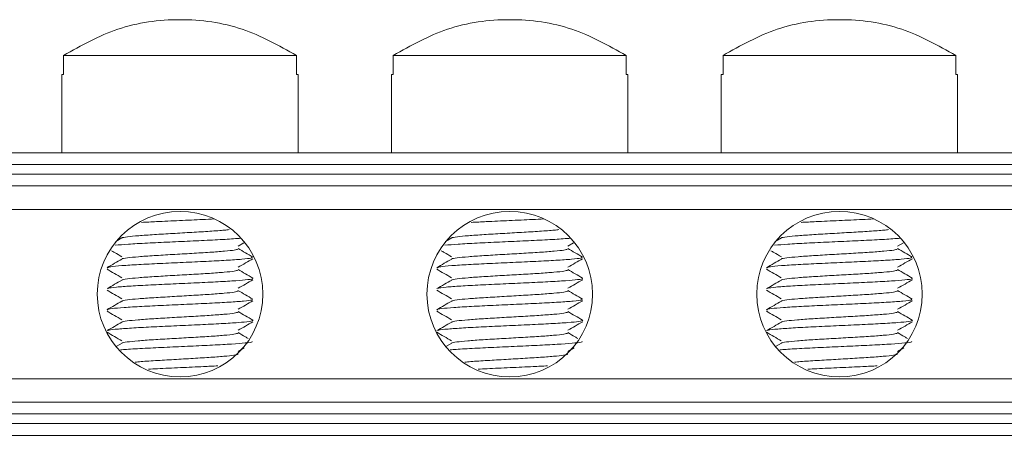
# Model space of a CAD drawing. Units: inches. Extents: x 1.2 to 14.4, y 3.9 to 7.4.
# Drawn here: x 5.9 to 7.6, y 3.9 to 4.6 of the extents above; entities that cross this region are included whole.
import ezdxf

# ---------------------------------------------------------------- set-up
doc = ezdxf.new("R2010")
doc.units = ezdxf.units.IN
doc.header["$MEASUREMENT"] = 0

msp = doc.modelspace()

# ---------------------------------------------------------------- linework, layer by layer
at = {"color": 7, "linetype": 'Continuous', "lineweight": 15}
for p, q in [((6.4183, 4.5059), (6.0228, 4.5059)), ((6.0228, 4.5059), (6.0228, 4.4734)), ((6.4183, 4.4734), (6.4183, 4.5059)), ((6.9783, 4.5059), (6.5828, 4.5059)), ((6.5828, 4.5059), (6.5828, 4.4734)), ((6.9783, 4.4734), (6.9783, 4.5059)), ((7.5383, 4.5059), (7.1428, 4.5059)), ((7.1428, 4.5059), (7.1428, 4.4734)), ((7.5383, 4.4734), (7.5383, 4.5059)), ((6.0198, 4.4734), (6.0198, 4.3404)), ((6.0228, 4.4734), (6.0198, 4.4734)), ((6.4213, 4.4734), (6.4183, 4.4734)), ((6.4213, 4.3404), (6.4213, 4.4734)), ((6.5798, 4.4734), (6.5798, 4.3404)), ((6.5828, 4.4734), (6.5798, 4.4734)), ((6.9813, 4.4734), (6.9783, 4.4734)), ((6.9813, 4.3404), (6.9813, 4.4734)), ((7.1398, 4.4734), (7.1398, 4.3404)), ((7.1428, 4.4734), (7.1398, 4.4734)), ((7.5413, 4.4734), (7.5383, 4.4734)), ((7.5413, 4.3404), (7.5413, 4.4734)), ((1.2406, 4.3404), (12.8806, 4.3404)), ((12.8806, 4.3204), (1.2406, 4.3204)), ((1.2406, 4.3042), (12.8806, 4.3042)), ((12.8806, 4.2842), (1.2406, 4.2842)), ((12.8806, 4.2442), (1.2406, 4.2442)), ((6.122, 4.1958), (6.1115, 4.1896)), ((6.3192, 4.1816), (6.3291, 4.1874)), ((6.682, 4.1958), (6.6715, 4.1896)), ((6.8792, 4.1816), (6.8891, 4.1874)), ((7.242, 4.1958), (7.2315, 4.1896)), ((7.4392, 4.1816), (7.4491, 4.1874)), ((6.0979, 4.1447), (6.0966, 4.1451)), ((6.6579, 4.1447), (6.6566, 4.1451)), ((7.2179, 4.1447), (7.2166, 4.1451)), ((6.1221, 4.0172), (6.1122, 4.0115)), ((6.6821, 4.0172), (6.6722, 4.0115)), ((7.2421, 4.0172), (7.2322, 4.0115)), ((6.3193, 4.0031), (6.3298, 4.0092)), ((6.8793, 4.0031), (6.8898, 4.0092)), ((7.4393, 4.0031), (7.4498, 4.0092)), ((1.2406, 3.9567), (12.8806, 3.9567)), ((1.2406, 3.9167), (12.8806, 3.9167)), ((12.8806, 3.8967), (1.2406, 3.8967)), ((1.2406, 3.8804), (12.8806, 3.8804)), ((12.8806, 3.8604), (1.2406, 3.8604))]:
    msp.add_line(p, q, dxfattribs=at)
for centre in [(6.2206, 4.1004), (6.7806, 4.1004), (7.3406, 4.1004)]:
    msp.add_circle(centre, 0.1406, dxfattribs=at)
for points, knots in [([(6.4183, 4.5059), (6.3883, 4.5228), (6.3271, 4.5572), (6.2206, 4.5716), (6.114, 4.5572), (6.0528, 4.5228), (6.0228, 4.5059)], [0, 0, 0, 0, 0.244356, 0.500001, 0.755644, 1, 1, 1, 1]), ([(6.9783, 4.5059), (6.9483, 4.5228), (6.8871, 4.5572), (6.7806, 4.5716), (6.674, 4.5572), (6.6128, 4.5228), (6.5828, 4.5059)], [0, 0, 0, 0, 0.244357, 0.5, 0.755645, 1, 1, 1, 1]), ([(7.5383, 4.5059), (7.5083, 4.5228), (7.4471, 4.5572), (7.3406, 4.5716), (7.234, 4.5572), (7.1728, 4.5228), (7.1428, 4.5059)], [0, 0, 0, 0, 0.244356, 0.500001, 0.755644, 1, 1, 1, 1]), ([(6.1553, 4.2222), (6.1636, 4.2227), (6.1833, 4.2237), (6.2198, 4.2254), (6.2544, 4.2269), (6.2723, 4.2279), (6.2787, 4.2282)], [0, 0, 0, 0, 0.221199, 0.525433, 0.829663, 1, 1, 1, 1]), ([(6.7153, 4.2222), (6.7236, 4.2227), (6.7433, 4.2237), (6.7798, 4.2254), (6.8144, 4.2269), (6.8323, 4.2279), (6.8387, 4.2282)], [0, 0, 0, 0, 0.221199, 0.525433, 0.829667, 1, 1, 1, 1]), ([(7.2753, 4.2222), (7.2836, 4.2227), (7.3033, 4.2237), (7.3398, 4.2254), (7.3744, 4.2269), (7.3923, 4.2279), (7.3987, 4.2282)], [0, 0, 0, 0, 0.221199, 0.525433, 0.829663, 1, 1, 1, 1]), ([(6.3041, 4.21), (6.3016, 4.2097), (6.294, 4.2087), (6.2718, 4.2072), (6.2413, 4.2053), (6.208, 4.2034), (6.1763, 4.2015), (6.149, 4.1997), (6.1307, 4.1978), (6.1217, 4.1965), (6.1224, 4.1958), (6.1224, 4.1958)], [0, 0, 0, 0, 0.06357, 0.195904, 0.32824, 0.460576, 0.592913, 0.725249, 0.857584, 0.989919, 1, 1, 1, 1]), ([(6.8641, 4.21), (6.8616, 4.2097), (6.854, 4.2087), (6.8318, 4.2072), (6.8013, 4.2053), (6.768, 4.2034), (6.7363, 4.2015), (6.709, 4.1997), (6.6907, 4.1978), (6.6817, 4.1965), (6.6824, 4.1958), (6.6824, 4.1958)], [0, 0, 0, 0, 0.06357, 0.195906, 0.328242, 0.460578, 0.592912, 0.725249, 0.857583, 0.989919, 1, 1, 1, 1]), ([(7.4241, 4.21), (7.4216, 4.2097), (7.414, 4.2087), (7.3918, 4.2072), (7.3613, 4.2053), (7.328, 4.2034), (7.2963, 4.2015), (7.269, 4.1997), (7.2507, 4.1978), (7.2417, 4.1965), (7.2424, 4.1958), (7.2424, 4.1958)], [0, 0, 0, 0, 0.06357, 0.195904, 0.32824, 0.460576, 0.592913, 0.725249, 0.857584, 0.989919, 1, 1, 1, 1]), ([(6.1105, 4.1835), (6.1174, 4.1841), (6.1313, 4.1853), (6.1644, 4.1871), (6.2027, 4.1889), (6.2432, 4.1907), (6.2808, 4.1925), (6.3093, 4.1941), (6.3201, 4.1951), (6.324, 4.1954)], [0, 0, 0, 0, 0.148403, 0.301191, 0.453978, 0.606765, 0.759553, 0.912342, 1, 1, 1, 1]), ([(6.6705, 4.1835), (6.6774, 4.1841), (6.6913, 4.1853), (6.7244, 4.1871), (6.7627, 4.1889), (6.8032, 4.1907), (6.8408, 4.1925), (6.8693, 4.1941), (6.8801, 4.1951), (6.884, 4.1954)], [0, 0, 0, 0, 0.148402, 0.30119, 0.453977, 0.606766, 0.759554, 0.912342, 1, 1, 1, 1]), ([(7.2305, 4.1835), (7.2374, 4.1841), (7.2513, 4.1853), (7.2844, 4.1871), (7.3227, 4.1889), (7.3632, 4.1907), (7.4008, 4.1925), (7.4293, 4.1941), (7.4401, 4.1951), (7.444, 4.1954)], [0, 0, 0, 0, 0.148403, 0.301191, 0.453978, 0.606765, 0.759553, 0.91234, 1, 1, 1, 1]), ([(6.1041, 4.1741), (6.1058, 4.1731), (6.1117, 4.1697), (6.1177, 4.1662), (6.1219, 4.1638)], [0, 0, 0, 0, 0.293141, 1, 1, 1, 1]), ([(6.3188, 4.1769), (6.3174, 4.1763), (6.3144, 4.1752), (6.2971, 4.1733), (6.2719, 4.1715), (6.2409, 4.1696), (6.2077, 4.1677), (6.176, 4.1658), (6.1488, 4.1639), (6.1305, 4.162), (6.1217, 4.1608), (6.1223, 4.1601), (6.1223, 4.1601)], [0, 0, 0, 0, 0.10094, 0.212491, 0.324041, 0.435592, 0.547142, 0.658692, 0.770243, 0.881794, 0.993344, 1, 1, 1, 1]), ([(6.3443, 4.1633), (6.3401, 4.1657), (6.3317, 4.1706), (6.3233, 4.1755), (6.3191, 4.1779)], [0, 0, 0, 0, 0.5001665, 1, 1, 1, 1]), ([(6.6641, 4.1741), (6.6658, 4.1731), (6.6717, 4.1697), (6.6777, 4.1662), (6.6819, 4.1638)], [0, 0, 0, 0, 0.293124, 1, 1, 1, 1]), ([(6.8788, 4.1769), (6.8774, 4.1763), (6.8744, 4.1752), (6.8571, 4.1733), (6.8319, 4.1715), (6.8009, 4.1696), (6.7677, 4.1677), (6.736, 4.1658), (6.7088, 4.1639), (6.6905, 4.162), (6.6817, 4.1608), (6.6823, 4.1601), (6.6823, 4.1601)], [0, 0, 0, 0, 0.1009402, 0.2124921, 0.3240416, 0.435593, 0.5471427, 0.6586929, 0.7702428, 0.8817934, 0.9933439, 1, 1, 1, 1]), ([(6.9043, 4.1633), (6.9001, 4.1657), (6.8917, 4.1706), (6.8833, 4.1755), (6.8791, 4.1779)], [0, 0, 0, 0, 0.500158, 1, 1, 1, 1]), ([(7.2241, 4.1741), (7.2258, 4.1731), (7.2317, 4.1697), (7.2377, 4.1662), (7.2419, 4.1638)], [0, 0, 0, 0, 0.293141, 1, 1, 1, 1]), ([(7.4388, 4.1769), (7.4374, 4.1763), (7.4344, 4.1752), (7.4171, 4.1733), (7.3919, 4.1715), (7.3609, 4.1696), (7.3277, 4.1677), (7.296, 4.1658), (7.2688, 4.1639), (7.2505, 4.162), (7.2417, 4.1608), (7.2423, 4.1601), (7.2423, 4.1601)], [0, 0, 0, 0, 0.10094, 0.212491, 0.324041, 0.435592, 0.547142, 0.658692, 0.770243, 0.881794, 0.993344, 1, 1, 1, 1]), ([(7.4643, 4.1633), (7.4601, 4.1657), (7.4517, 4.1706), (7.4433, 4.1755), (7.4391, 4.1779)], [0, 0, 0, 0, 0.5001665, 1, 1, 1, 1]), ([(6.122, 4.16), (6.1178, 4.1576), (6.1094, 4.1527), (6.101, 4.1479), (6.0968, 4.1454)], [0, 0, 0, 0, 0.499832, 1, 1, 1, 1]), ([(6.098, 4.1455), (6.0992, 4.146), (6.1018, 4.1471), (6.1205, 4.1488), (6.1494, 4.1506), (6.186, 4.1524), (6.2261, 4.1542), (6.2655, 4.1561), (6.3005, 4.1579), (6.3268, 4.1597), (6.3418, 4.1613), (6.3425, 4.1622), (6.3428, 4.1626)], [0, 0, 0, 0, 0.083486, 0.190415, 0.297346, 0.404275, 0.511203, 0.618134, 0.725064, 0.831993, 0.938922, 1, 1, 1, 1]), ([(6.3193, 4.146), (6.3235, 4.1484), (6.3319, 4.1533), (6.3402, 4.1581), (6.3444, 4.1606)], [0, 0, 0, 0, 0.4998718, 1, 1, 1, 1]), ([(6.682, 4.16), (6.6778, 4.1576), (6.6694, 4.1527), (6.661, 4.1479), (6.6568, 4.1454)], [0, 0, 0, 0, 0.499832, 1, 1, 1, 1]), ([(6.658, 4.1455), (6.6592, 4.146), (6.6618, 4.1471), (6.6805, 4.1488), (6.7094, 4.1506), (6.746, 4.1524), (6.7861, 4.1542), (6.8255, 4.1561), (6.8605, 4.1579), (6.8868, 4.1597), (6.9018, 4.1613), (6.9025, 4.1622), (6.9028, 4.1626)], [0, 0, 0, 0, 0.083486, 0.190415, 0.297345, 0.404275, 0.511204, 0.618135, 0.725063, 0.831993, 0.938922, 1, 1, 1, 1]), ([(6.8793, 4.146), (6.8835, 4.1484), (6.8918, 4.1533), (6.9002, 4.1581), (6.9044, 4.1606)], [0, 0, 0, 0, 0.4998718, 1, 1, 1, 1]), ([(7.242, 4.16), (7.2378, 4.1576), (7.2294, 4.1527), (7.221, 4.1479), (7.2168, 4.1454)], [0, 0, 0, 0, 0.499832, 1, 1, 1, 1]), ([(7.218, 4.1455), (7.2192, 4.146), (7.2218, 4.1471), (7.2405, 4.1488), (7.2694, 4.1506), (7.306, 4.1524), (7.3461, 4.1542), (7.3855, 4.1561), (7.4205, 4.1579), (7.4468, 4.1597), (7.4618, 4.1613), (7.4625, 4.1622), (7.4628, 4.1626)], [0, 0, 0, 0, 0.083486, 0.190415, 0.297346, 0.404275, 0.511203, 0.618134, 0.725064, 0.831993, 0.938922, 1, 1, 1, 1]), ([(7.4393, 4.146), (7.4435, 4.1484), (7.4519, 4.1533), (7.4602, 4.1581), (7.4644, 4.1606)], [0, 0, 0, 0, 0.4998718, 1, 1, 1, 1]), ([(6.0966, 4.1427), (6.1008, 4.1403), (6.1092, 4.1354), (6.1176, 4.1306), (6.1218, 4.1281)], [0, 0, 0, 0, 0.500132, 1, 1, 1, 1]), ([(6.319, 4.1412), (6.3175, 4.1407), (6.3144, 4.1394), (6.2969, 4.1376), (6.2716, 4.1357), (6.2406, 4.1338), (6.2074, 4.132), (6.1757, 4.1301), (6.1485, 4.1282), (6.1304, 4.1263), (6.1216, 4.125), (6.1223, 4.1244), (6.1223, 4.1243)], [0, 0, 0, 0, 0.104343, 0.215682, 0.327022, 0.43836, 0.549698, 0.661038, 0.772378, 0.883716, 0.995054, 1, 1, 1, 1]), ([(6.3443, 4.1276), (6.3401, 4.13), (6.3317, 4.1349), (6.3233, 4.1398), (6.3191, 4.1422)], [0, 0, 0, 0, 0.5001615, 1, 1, 1, 1]), ([(6.6566, 4.1427), (6.6608, 4.1403), (6.6692, 4.1354), (6.6776, 4.1306), (6.6818, 4.1281)], [0, 0, 0, 0, 0.500132, 1, 1, 1, 1]), ([(6.879, 4.1412), (6.8775, 4.1407), (6.8744, 4.1394), (6.8569, 4.1376), (6.8316, 4.1357), (6.8006, 4.1338), (6.7674, 4.132), (6.7357, 4.1301), (6.7085, 4.1282), (6.6904, 4.1263), (6.6816, 4.125), (6.6823, 4.1244), (6.6823, 4.1243)], [0, 0, 0, 0, 0.104343, 0.215682, 0.32702, 0.43836, 0.549699, 0.661037, 0.772377, 0.883716, 0.995054, 1, 1, 1, 1]), ([(6.9043, 4.1276), (6.9001, 4.13), (6.8917, 4.1349), (6.8833, 4.1398), (6.8791, 4.1422)], [0, 0, 0, 0, 0.5001615, 1, 1, 1, 1]), ([(7.2166, 4.1427), (7.2208, 4.1403), (7.2292, 4.1354), (7.2376, 4.1306), (7.2418, 4.1281)], [0, 0, 0, 0, 0.500132, 1, 1, 1, 1]), ([(7.439, 4.1412), (7.4375, 4.1407), (7.4344, 4.1394), (7.4169, 4.1376), (7.3916, 4.1357), (7.3606, 4.1338), (7.3274, 4.132), (7.2957, 4.1301), (7.2685, 4.1282), (7.2504, 4.1263), (7.2416, 4.125), (7.2423, 4.1244), (7.2423, 4.1243)], [0, 0, 0, 0, 0.104343, 0.215682, 0.327022, 0.43836, 0.549698, 0.661038, 0.772378, 0.883716, 0.995054, 1, 1, 1, 1]), ([(7.4643, 4.1276), (7.4601, 4.13), (7.4517, 4.1349), (7.4433, 4.1398), (7.4391, 4.1422)], [0, 0, 0, 0, 0.5001615, 1, 1, 1, 1]), ([(6.1221, 4.1243), (6.1179, 4.1219), (6.1095, 4.117), (6.1011, 4.1122), (6.0969, 4.1097)], [0, 0, 0, 0, 0.4998354, 1, 1, 1, 1]), ([(6.0984, 4.1098), (6.0984, 4.11), (6.0984, 4.1108), (6.1114, 4.1123), (6.1359, 4.1141), (6.17, 4.1159), (6.2089, 4.1177), (6.2492, 4.1196), (6.2864, 4.1214), (6.3173, 4.1232), (6.3368, 4.125), (6.3457, 4.1263), (6.3443, 4.1269), (6.3443, 4.1269)], [0, 0, 0, 0, 0.037731, 0.144479, 0.251226, 0.357974, 0.464722, 0.57147, 0.678218, 0.784964, 0.891713, 0.998461, 1, 1, 1, 1]), ([(6.3193, 4.1103), (6.3235, 4.1127), (6.3319, 4.1176), (6.3403, 4.1224), (6.3445, 4.1249)], [0, 0, 0, 0, 0.499864, 1, 1, 1, 1]), ([(6.6821, 4.1243), (6.6779, 4.1219), (6.6695, 4.117), (6.6611, 4.1122), (6.6569, 4.1097)], [0, 0, 0, 0, 0.4998354, 1, 1, 1, 1]), ([(6.6584, 4.1098), (6.6584, 4.11), (6.6584, 4.1108), (6.6714, 4.1123), (6.6959, 4.1141), (6.73, 4.1159), (6.7689, 4.1177), (6.8092, 4.1196), (6.8464, 4.1214), (6.8773, 4.1232), (6.8968, 4.125), (6.9057, 4.1263), (6.9043, 4.1269), (6.9043, 4.1269)], [0, 0, 0, 0, 0.037731, 0.144479, 0.251226, 0.357973, 0.464721, 0.571469, 0.678217, 0.784965, 0.891713, 0.998461, 1, 1, 1, 1]), ([(6.8793, 4.1103), (6.8835, 4.1127), (6.8919, 4.1176), (6.9003, 4.1224), (6.9045, 4.1249)], [0, 0, 0, 0, 0.4998466, 1, 1, 1, 1]), ([(7.2421, 4.1243), (7.2379, 4.1219), (7.2295, 4.117), (7.2211, 4.1122), (7.2169, 4.1097)], [0, 0, 0, 0, 0.4998354, 1, 1, 1, 1]), ([(7.2184, 4.1098), (7.2184, 4.11), (7.2184, 4.1108), (7.2314, 4.1123), (7.2559, 4.1141), (7.29, 4.1159), (7.3289, 4.1177), (7.3692, 4.1196), (7.4064, 4.1214), (7.4373, 4.1232), (7.4568, 4.125), (7.4657, 4.1263), (7.4643, 4.1269), (7.4643, 4.1269)], [0, 0, 0, 0, 0.037731, 0.144479, 0.251226, 0.357974, 0.464722, 0.57147, 0.678216, 0.784964, 0.891713, 0.998461, 1, 1, 1, 1]), ([(7.4393, 4.1103), (7.4435, 4.1127), (7.4519, 4.1176), (7.4603, 4.1224), (7.4645, 4.1249)], [0, 0, 0, 0, 0.499864, 1, 1, 1, 1]), ([(6.0966, 4.107), (6.1008, 4.1046), (6.1092, 4.0997), (6.1176, 4.0949), (6.1218, 4.0924)], [0, 0, 0, 0, 0.500137, 1, 1, 1, 1]), ([(6.3192, 4.1056), (6.3176, 4.105), (6.3144, 4.1037), (6.2967, 4.1019), (6.2713, 4.1), (6.2402, 4.0981), (6.207, 4.0962), (6.1754, 4.0943), (6.1483, 4.0925), (6.1303, 4.0906), (6.1216, 4.0893), (6.1222, 4.0886), (6.1223, 4.0886)], [0, 0, 0, 0, 0.1068053, 0.2178493, 0.328892, 0.4399356, 0.5509785, 0.6620207, 0.7730647, 0.8841094, 0.9951505, 1, 1, 1, 1]), ([(6.3442, 4.0919), (6.34, 4.0943), (6.3316, 4.0992), (6.3232, 4.1041), (6.319, 4.1065)], [0, 0, 0, 0, 0.500154, 1, 1, 1, 1]), ([(6.6566, 4.107), (6.6608, 4.1046), (6.6692, 4.0997), (6.6776, 4.0949), (6.6818, 4.0924)], [0, 0, 0, 0, 0.5001459, 1, 1, 1, 1]), ([(6.8792, 4.1056), (6.8776, 4.105), (6.8744, 4.1037), (6.8567, 4.1019), (6.8313, 4.1), (6.8002, 4.0981), (6.767, 4.0962), (6.7354, 4.0943), (6.7083, 4.0925), (6.6903, 4.0906), (6.6816, 4.0893), (6.6822, 4.0886), (6.6823, 4.0886)], [0, 0, 0, 0, 0.106805, 0.217849, 0.328891, 0.439935, 0.550978, 0.662022, 0.773065, 0.884109, 0.99515, 1, 1, 1, 1]), ([(6.9042, 4.0919), (6.9, 4.0943), (6.8916, 4.0992), (6.8832, 4.1041), (6.879, 4.1065)], [0, 0, 0, 0, 0.5001717, 1, 1, 1, 1]), ([(7.2166, 4.107), (7.2208, 4.1046), (7.2292, 4.0997), (7.2376, 4.0949), (7.2418, 4.0924)], [0, 0, 0, 0, 0.500137, 1, 1, 1, 1]), ([(7.4392, 4.1056), (7.4376, 4.105), (7.4344, 4.1037), (7.4167, 4.1019), (7.3913, 4.1), (7.3602, 4.0981), (7.327, 4.0962), (7.2954, 4.0943), (7.2683, 4.0925), (7.2503, 4.0906), (7.2416, 4.0893), (7.2422, 4.0886), (7.2423, 4.0886)], [0, 0, 0, 0, 0.1068053, 0.2178493, 0.328892, 0.4399356, 0.5509785, 0.6620207, 0.7730647, 0.8841094, 0.9951505, 1, 1, 1, 1]), ([(7.4642, 4.0919), (7.46, 4.0943), (7.4516, 4.0992), (7.4432, 4.1041), (7.439, 4.1065)], [0, 0, 0, 0, 0.500154, 1, 1, 1, 1]), ([(6.0981, 4.0733), (6.0975, 4.0735), (6.0951, 4.0744), (6.1039, 4.0758), (6.124, 4.0776), (6.1548, 4.0794), (6.192, 4.0813), (6.2323, 4.0831), (6.2713, 4.0849), (6.3053, 4.0867), (6.3299, 4.0886), (6.343, 4.09), (6.3429, 4.0909), (6.3428, 4.0912)], [0, 0, 0, 0, 0.034966, 0.137155, 0.239343, 0.341531, 0.443718, 0.545907, 0.648094, 0.750283, 0.852471, 0.954659, 1, 1, 1, 1]), ([(6.122, 4.0886), (6.1178, 4.0862), (6.1094, 4.0813), (6.101, 4.0764), (6.0968, 4.074)], [0, 0, 0, 0, 0.49984, 1, 1, 1, 1]), ([(6.3193, 4.0746), (6.3235, 4.077), (6.3319, 4.0819), (6.3403, 4.0867), (6.3445, 4.0892)], [0, 0, 0, 0, 0.499844, 1, 1, 1, 1]), ([(6.6581, 4.0733), (6.6575, 4.0735), (6.6551, 4.0744), (6.6639, 4.0758), (6.684, 4.0776), (6.7148, 4.0794), (6.752, 4.0813), (6.7923, 4.0831), (6.8313, 4.0849), (6.8653, 4.0867), (6.8899, 4.0886), (6.903, 4.09), (6.9029, 4.0909), (6.9028, 4.0912)], [0, 0, 0, 0, 0.034966, 0.137155, 0.239343, 0.34153, 0.443719, 0.545906, 0.648094, 0.750282, 0.852471, 0.954659, 1, 1, 1, 1]), ([(6.682, 4.0886), (6.6778, 4.0862), (6.6694, 4.0813), (6.661, 4.0764), (6.6568, 4.074)], [0, 0, 0, 0, 0.499832, 1, 1, 1, 1]), ([(6.8793, 4.0746), (6.8835, 4.077), (6.8919, 4.0819), (6.9003, 4.0867), (6.9045, 4.0892)], [0, 0, 0, 0, 0.499844, 1, 1, 1, 1]), ([(7.2181, 4.0733), (7.2175, 4.0735), (7.2151, 4.0744), (7.2239, 4.0758), (7.244, 4.0776), (7.2748, 4.0794), (7.312, 4.0813), (7.3523, 4.0831), (7.3913, 4.0849), (7.4253, 4.0867), (7.4499, 4.0886), (7.463, 4.09), (7.4629, 4.0909), (7.4628, 4.0912)], [0, 0, 0, 0, 0.034966, 0.137155, 0.239343, 0.341531, 0.443718, 0.545907, 0.648095, 0.750283, 0.852471, 0.954659, 1, 1, 1, 1]), ([(7.242, 4.0886), (7.2378, 4.0862), (7.2294, 4.0813), (7.221, 4.0764), (7.2168, 4.074)], [0, 0, 0, 0, 0.49984, 1, 1, 1, 1]), ([(7.4393, 4.0746), (7.4435, 4.077), (7.4519, 4.0819), (7.4603, 4.0867), (7.4645, 4.0892)], [0, 0, 0, 0, 0.499844, 1, 1, 1, 1]), ([(6.0966, 4.0713), (6.1008, 4.0689), (6.1092, 4.064), (6.1176, 4.0592), (6.1218, 4.0567)], [0, 0, 0, 0, 0.500167, 1, 1, 1, 1]), ([(6.3193, 4.0699), (6.3176, 4.0692), (6.3144, 4.068), (6.2965, 4.0661), (6.271, 4.0642), (6.2399, 4.0624), (6.2067, 4.0605), (6.1751, 4.0586), (6.148, 4.0567), (6.1301, 4.0548), (6.1215, 4.0536), (6.1222, 4.0529), (6.1222, 4.0529)], [0, 0, 0, 0, 0.108662, 0.219698, 0.330737, 0.441774, 0.55281, 0.663848, 0.774886, 0.885923, 0.996959, 1, 1, 1, 1]), ([(6.3443, 4.0562), (6.3401, 4.0586), (6.3317, 4.0635), (6.3233, 4.0683), (6.3191, 4.0708)], [0, 0, 0, 0, 0.500172, 1, 1, 1, 1]), ([(6.6566, 4.0713), (6.6608, 4.0689), (6.6692, 4.064), (6.6776, 4.0592), (6.6818, 4.0567)], [0, 0, 0, 0, 0.500158, 1, 1, 1, 1]), ([(6.8793, 4.0699), (6.8776, 4.0692), (6.8744, 4.068), (6.8565, 4.0661), (6.831, 4.0642), (6.7999, 4.0624), (6.7667, 4.0605), (6.7351, 4.0586), (6.708, 4.0567), (6.6901, 4.0548), (6.6815, 4.0536), (6.6822, 4.0529), (6.6822, 4.0529)], [0, 0, 0, 0, 0.108662, 0.219699, 0.330735, 0.441773, 0.552811, 0.663848, 0.774885, 0.885923, 0.996959, 1, 1, 1, 1]), ([(6.9043, 4.0562), (6.9001, 4.0586), (6.8917, 4.0635), (6.8833, 4.0683), (6.8791, 4.0708)], [0, 0, 0, 0, 0.500155, 1, 1, 1, 1]), ([(7.2166, 4.0713), (7.2208, 4.0689), (7.2292, 4.064), (7.2376, 4.0592), (7.2418, 4.0567)], [0, 0, 0, 0, 0.500176, 1, 1, 1, 1]), ([(7.4393, 4.0699), (7.4376, 4.0692), (7.4344, 4.068), (7.4165, 4.0661), (7.391, 4.0642), (7.3599, 4.0624), (7.3267, 4.0605), (7.2951, 4.0586), (7.268, 4.0567), (7.2501, 4.0548), (7.2415, 4.0536), (7.2422, 4.0529), (7.2422, 4.0529)], [0, 0, 0, 0, 0.108662, 0.219698, 0.330736, 0.441774, 0.55281, 0.663847, 0.774885, 0.885924, 0.996959, 1, 1, 1, 1]), ([(7.4643, 4.0562), (7.4601, 4.0586), (7.4517, 4.0635), (7.4433, 4.0683), (7.4391, 4.0708)], [0, 0, 0, 0, 0.500172, 1, 1, 1, 1]), ([(6.122, 4.0529), (6.1178, 4.0505), (6.1094, 4.0456), (6.101, 4.0407), (6.0968, 4.0383)], [0, 0, 0, 0, 0.499823, 1, 1, 1, 1]), ([(6.0985, 4.0384), (6.0988, 4.0387), (6.0995, 4.0396), (6.1144, 4.0411), (6.1407, 4.0429), (6.1757, 4.0448), (6.2151, 4.0466), (6.2552, 4.0484), (6.2916, 4.0502), (6.3211, 4.0521), (6.3393, 4.0539), (6.3466, 4.0553), (6.3436, 4.0561), (6.3429, 4.0562)], [0, 0, 0, 0, 0.052123, 0.154302, 0.25648, 0.358658, 0.460837, 0.563015, 0.665193, 0.767372, 0.869549, 0.971728, 1, 1, 1, 1]), ([(6.3193, 4.0389), (6.3235, 4.0413), (6.3319, 4.0462), (6.3403, 4.051), (6.3445, 4.0535)], [0, 0, 0, 0, 0.4998267, 1, 1, 1, 1]), ([(6.682, 4.0529), (6.6778, 4.0505), (6.6694, 4.0456), (6.661, 4.0407), (6.6568, 4.0383)], [0, 0, 0, 0, 0.499832, 1, 1, 1, 1]), ([(6.6585, 4.0384), (6.6588, 4.0387), (6.6595, 4.0396), (6.6744, 4.0411), (6.7007, 4.0429), (6.7357, 4.0448), (6.7751, 4.0466), (6.8152, 4.0484), (6.8516, 4.0502), (6.8811, 4.0521), (6.8993, 4.0539), (6.9066, 4.0553), (6.9036, 4.0561), (6.9029, 4.0562)], [0, 0, 0, 0, 0.052123, 0.154303, 0.25648, 0.358658, 0.460836, 0.563014, 0.665192, 0.767371, 0.869548, 0.971727, 1, 1, 1, 1]), ([(6.8793, 4.0389), (6.8835, 4.0413), (6.8919, 4.0462), (6.9003, 4.051), (6.9045, 4.0535)], [0, 0, 0, 0, 0.499818, 1, 1, 1, 1]), ([(7.242, 4.0529), (7.2378, 4.0505), (7.2294, 4.0456), (7.221, 4.0407), (7.2168, 4.0383)], [0, 0, 0, 0, 0.499823, 1, 1, 1, 1]), ([(7.2185, 4.0384), (7.2188, 4.0387), (7.2195, 4.0396), (7.2344, 4.0411), (7.2607, 4.0429), (7.2957, 4.0448), (7.3351, 4.0466), (7.3752, 4.0484), (7.4116, 4.0502), (7.4411, 4.0521), (7.4593, 4.0539), (7.4666, 4.0553), (7.4636, 4.0561), (7.4629, 4.0562)], [0, 0, 0, 0, 0.052123, 0.154302, 0.25648, 0.358658, 0.460837, 0.563015, 0.665193, 0.767372, 0.869549, 0.971728, 1, 1, 1, 1]), ([(7.4393, 4.0389), (7.4435, 4.0413), (7.4519, 4.0462), (7.4603, 4.051), (7.4645, 4.0535)], [0, 0, 0, 0, 0.4998267, 1, 1, 1, 1]), ([(6.0966, 4.0356), (6.1008, 4.0332), (6.1092, 4.0283), (6.1176, 4.0234), (6.1218, 4.021)], [0, 0, 0, 0, 0.500184, 1, 1, 1, 1]), ([(6.3193, 4.0341), (6.3176, 4.0335), (6.3143, 4.0323), (6.2963, 4.0304), (6.2707, 4.0285), (6.2396, 4.0266), (6.2063, 4.0248), (6.1748, 4.0229), (6.1478, 4.021), (6.13, 4.0191), (6.1215, 4.0179), (6.1221, 4.0172), (6.1221, 4.0172)], [0, 0, 0, 0, 0.109501, 0.220665, 0.331827, 0.442989, 0.554151, 0.665314, 0.776476, 0.887639, 0.998802, 1, 1, 1, 1]), ([(6.3364, 4.025), (6.3348, 4.0259), (6.329, 4.0293), (6.3233, 4.0326), (6.3191, 4.0351)], [0, 0, 0, 0, 0.274554, 1, 1, 1, 1]), ([(6.6566, 4.0356), (6.6608, 4.0332), (6.6692, 4.0283), (6.6776, 4.0234), (6.6818, 4.021)], [0, 0, 0, 0, 0.500176, 1, 1, 1, 1]), ([(6.8793, 4.0341), (6.8776, 4.0335), (6.8743, 4.0323), (6.8563, 4.0304), (6.8307, 4.0285), (6.7996, 4.0266), (6.7663, 4.0248), (6.7348, 4.0229), (6.7078, 4.021), (6.69, 4.0191), (6.6814, 4.0179), (6.6821, 4.0172), (6.6821, 4.0172)], [0, 0, 0, 0, 0.109501, 0.220664, 0.331826, 0.442988, 0.554152, 0.665314, 0.776476, 0.887638, 0.998802, 1, 1, 1, 1]), ([(6.8964, 4.025), (6.8948, 4.0259), (6.889, 4.0293), (6.8833, 4.0326), (6.8791, 4.0351)], [0, 0, 0, 0, 0.274554, 1, 1, 1, 1]), ([(7.2166, 4.0356), (7.2208, 4.0332), (7.2292, 4.0283), (7.2376, 4.0234), (7.2418, 4.021)], [0, 0, 0, 0, 0.500184, 1, 1, 1, 1]), ([(7.4393, 4.0341), (7.4376, 4.0335), (7.4343, 4.0323), (7.4163, 4.0304), (7.3907, 4.0285), (7.3596, 4.0266), (7.3263, 4.0248), (7.2948, 4.0229), (7.2678, 4.021), (7.25, 4.0191), (7.2415, 4.0179), (7.2421, 4.0172), (7.2421, 4.0172)], [0, 0, 0, 0, 0.109501, 0.220665, 0.331827, 0.442989, 0.554151, 0.665313, 0.776477, 0.887639, 0.998802, 1, 1, 1, 1]), ([(7.4564, 4.025), (7.4548, 4.0259), (7.449, 4.0293), (7.4433, 4.0326), (7.4391, 4.0351)], [0, 0, 0, 0, 0.274554, 1, 1, 1, 1]), ([(6.1193, 4.0056), (6.1226, 4.0059), (6.1328, 4.0068), (6.1605, 4.0083), (6.198, 4.0101), (6.2385, 4.0119), (6.2769, 4.0138), (6.3098, 4.0156), (6.3327, 4.0174), (6.3441, 4.0188), (6.3433, 4.0196), (6.3431, 4.0198)], [0, 0, 0, 0, 0.061684, 0.190466, 0.319246, 0.448027, 0.576808, 0.705588, 0.834369, 0.96315, 1, 1, 1, 1]), ([(6.6793, 4.0056), (6.6826, 4.0059), (6.6928, 4.0068), (6.7205, 4.0083), (6.758, 4.0101), (6.7985, 4.0119), (6.8369, 4.0138), (6.8698, 4.0156), (6.8927, 4.0174), (6.9041, 4.0188), (6.9033, 4.0196), (6.9031, 4.0198)], [0, 0, 0, 0, 0.061685, 0.190465, 0.319246, 0.448026, 0.576807, 0.705589, 0.834369, 0.96315, 1, 1, 1, 1]), ([(7.2393, 4.0056), (7.2426, 4.0059), (7.2528, 4.0068), (7.2805, 4.0083), (7.318, 4.0101), (7.3585, 4.0119), (7.3969, 4.0138), (7.4298, 4.0156), (7.4527, 4.0174), (7.4641, 4.0188), (7.4633, 4.0196), (7.4631, 4.0198)], [0, 0, 0, 0, 0.061684, 0.190466, 0.319246, 0.448027, 0.576806, 0.705588, 0.834369, 0.96315, 1, 1, 1, 1]), ([(6.3193, 3.9984), (6.3176, 3.9978), (6.3142, 3.9965), (6.296, 3.9947), (6.2704, 3.9928), (6.2392, 3.9909), (6.2059, 3.989), (6.1748, 3.9871), (6.1532, 3.9857), (6.1458, 3.9849), (6.1442, 3.9848)], [0, 0, 0, 0, 0.1359295, 0.2737911, 0.4116538, 0.5495147, 0.6873739, 0.8252343, 0.9630958, 1, 1, 1, 1]), ([(6.8793, 3.9984), (6.8776, 3.9978), (6.8742, 3.9965), (6.856, 3.9947), (6.8304, 3.9928), (6.7992, 3.9909), (6.7659, 3.989), (6.7348, 3.9871), (6.7132, 3.9857), (6.7057, 3.9849), (6.7042, 3.9848)], [0, 0, 0, 0, 0.13593, 0.273791, 0.411652, 0.549513, 0.687374, 0.825234, 0.963096, 1, 1, 1, 1]), ([(7.4393, 3.9984), (7.4376, 3.9978), (7.4342, 3.9965), (7.416, 3.9947), (7.3904, 3.9928), (7.3592, 3.9909), (7.3259, 3.989), (7.2948, 3.9871), (7.2732, 3.9857), (7.2658, 3.9849), (7.2642, 3.9848)], [0, 0, 0, 0, 0.13593, 0.273793, 0.411653, 0.549514, 0.687374, 0.825234, 0.963096, 1, 1, 1, 1]), ([(6.1668, 3.9728), (6.1719, 3.9731), (6.1884, 3.974), (6.2214, 3.9754), (6.2575, 3.9771), (6.2768, 3.9781), (6.2847, 3.9785)], [0, 0, 0, 0, 0.139174, 0.458656, 0.778134, 1, 1, 1, 1]), ([(6.7268, 3.9728), (6.7319, 3.9731), (6.7484, 3.974), (6.7814, 3.9754), (6.8175, 3.9771), (6.8368, 3.9781), (6.8447, 3.9785)], [0, 0, 0, 0, 0.139178, 0.458654, 0.778135, 1, 1, 1, 1]), ([(7.2868, 3.9728), (7.2919, 3.9731), (7.3084, 3.974), (7.3414, 3.9754), (7.3775, 3.9771), (7.3968, 3.9781), (7.4047, 3.9785)], [0, 0, 0, 0, 0.139174, 0.458656, 0.778134, 1, 1, 1, 1])]:
    msp.add_open_spline(points, degree=3, knots=knots, dxfattribs=at)

doc.saveas('drawing.dxf')
